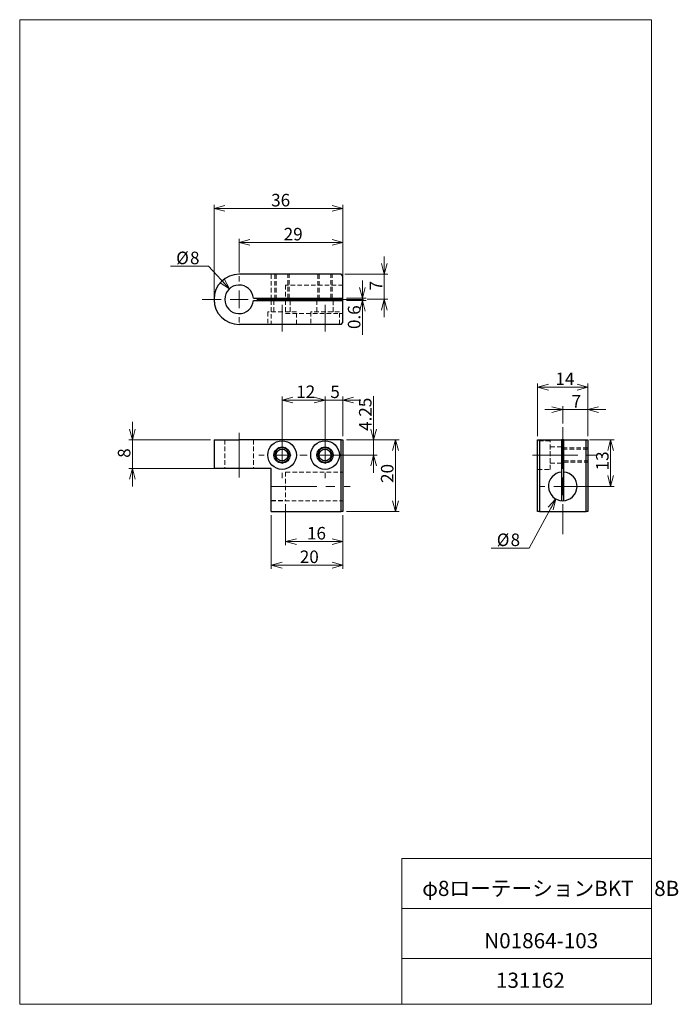
# Model space of a CAD drawing. Units: millimetres. Extents: x 20 to 204, y 10 to 285.
import ezdxf

# ---------------------------------------------------------------- set-up
doc = ezdxf.new("R2010")
doc.units = ezdxf.units.MM
doc.linetypes.add('CENTERX2', pattern=[20.32, 12.7, -2.54, 2.54, -2.54])
doc.linetypes.add('HIDDEN', pattern=[1.905, 1.27, -0.635])
doc.styles.add('SLDTEXTSTYLE0', font='TXT', dxfattribs={"width": 0.7, "bigfont": 'bigfont'})
doc.dimstyles.new('SLDDIMSTYLE0', dxfattribs={"dimtxt": 3.5, "dimasz": 3, "dimexe": 0, "dimexo": 0.0625, "dimgap": 0.875, "dimtad": 3, "dimdec": 1, "dimzin": 12, "dimdsep": 46, "dimtxsty": 'SLDTEXTSTYLE0', "dimblk1": 'OPEN30', "dimblk2": 'OPEN30', "dimsah": 1, "dimcen": 0.09, "dimadec": 0, "dimazin": 0, "dimtfac": 1, "dimtdec": 3, "dimtofl": 0, "dimtmove": 0, "dimatfit": 3, "dimldrblk": 'OPEN30', "dimfxl": 1, "dimtolj": 1, "dimtzin": 12, "dimarcsym": 0})
doc.dimstyles.new('SLDDIMSTYLE1', dxfattribs={"dimtxt": 3.5, "dimasz": 3, "dimexe": 0, "dimexo": 0.0625, "dimgap": 0.875, "dimtad": 3, "dimdec": 1, "dimzin": 12, "dimdsep": 46, "dimtxsty": 'SLDTEXTSTYLE0', "dimblk1": 'NONE', "dimblk2": 'OPEN30', "dimsah": 1, "dimcen": 0.09, "dimadec": 0, "dimazin": 0, "dimtfac": 1, "dimtdec": 3, "dimtofl": 0, "dimtmove": 0, "dimatfit": 3, "dimldrblk": 'NONE', "dimfxl": 1, "dimtolj": 1, "dimtzin": 12, "dimarcsym": 0})
doc.dimstyles.new('SLDDIMSTYLE2', dxfattribs={"dimtxt": 3.5, "dimasz": 3, "dimexe": 0, "dimexo": 0.0625, "dimgap": 0.875, "dimtad": 3, "dimzin": 12, "dimdsep": 46, "dimtxsty": 'SLDTEXTSTYLE0', "dimblk1": 'OPEN30', "dimblk2": 'OPEN30', "dimsah": 1, "dimcen": 0.09, "dimadec": 0, "dimazin": 0, "dimtfac": 1, "dimtdec": 3, "dimtofl": 0, "dimtmove": 0, "dimatfit": 3, "dimldrblk": 'OPEN30', "dimfxl": 1, "dimtolj": 1, "dimtzin": 12, "dimarcsym": 0})
doc.dimstyles.new('SLDDIMSTYLE3', dxfattribs={"dimtxt": 3.5, "dimasz": 3, "dimexe": 0, "dimexo": 0.0625, "dimgap": 0.875, "dimtad": 0, "dimtih": 1, "dimtoh": 1, "dimdec": 1, "dimzin": 12, "dimdsep": 46, "dimtxsty": 'SLDTEXTSTYLE0', "dimblk1": 'OPEN30', "dimblk2": 'OPEN30', "dimsah": 1, "dimcen": 0.09, "dimadec": 0, "dimazin": 0, "dimtfac": 1, "dimtdec": 3, "dimtofl": 0, "dimtmove": 0, "dimatfit": 3, "dimldrblk": 'OPEN30', "dimfxl": 1, "dimtolj": 1, "dimtzin": 12, "dimarcsym": 0})
doc.dimstyles.new('SLDDIMSTYLE4', dxfattribs={"dimtxt": 3.5, "dimasz": 3, "dimexe": 0, "dimexo": 0.0625, "dimgap": 0.875, "dimtad": 3, "dimdec": 1, "dimdsep": 46, "dimtxsty": 'SLDTEXTSTYLE0', "dimblk1": 'OPEN30', "dimblk2": 'OPEN30', "dimsah": 1, "dimcen": 0.09, "dimadec": 0, "dimazin": 0, "dimtfac": 1, "dimtdec": 3, "dimtofl": 0, "dimtmove": 0, "dimatfit": 3, "dimldrblk": 'OPEN30', "dimfxl": 1, "dimtolj": 1, "dimtzin": 12, "dimarcsym": 0})

# ---------------------------------------------------------------- blocks, each defined once
blk = doc.blocks.new('_Open30')
at = {"color": 0, "linetype": 'ByBlock', "lineweight": -2}
for p, q in [((-1, 0.267949), (0, 0)), ((0, 0), (-1, -0.267949)), ((0, 0), (-1, 0))]:
    blk.add_line(p, q, dxfattribs=at)
blk = doc.blocks.new('*D1')
at = {"color": 7, "linetype": 'Continuous', "lineweight": 0}
for p, q in [((51.75, 167.66), (51.75, 172.66)), ((73.54, 167.66), (50.75, 167.66)), ((51.75, 167.66), (51.75, 159.66)), ((80.54, 159.66), (50.75, 159.66)), ((51.75, 159.66), (51.75, 154.66))]:
    blk.add_line(p, q, dxfattribs=at)
at = {"color": 7, "linetype": 'Continuous', "lineweight": 0, "xscale": 3, "yscale": 3}
for p, rotation in [((51.75, 167.66, 0.1), 270), ((51.75, 159.66, 0.1), 90)]:
    blk.add_blockref('_Open30', p, dxfattribs=dict(at, rotation=rotation))
at = {"color": 7, "linetype": 'Continuous', "lineweight": 0, "insert": (47.68, 162.64), "char_height": 3.5, "attachment_point": 1, "rotation": 90, "style": 'SLDTEXTSTYLE0'}
blk.add_mtext('8', dxfattribs=at)
blk = doc.blocks.new('*D3')
at = {"color": 7, "linetype": 'Continuous', "lineweight": 0}
for p, q in [((93.54, 164.41), (93.54, 179.76)), ((93.54, 178.76), (105.54, 178.76)), ((105.54, 164.41), (105.54, 179.76))]:
    blk.add_line(p, q, dxfattribs=at)
at = {"color": 7, "linetype": 'Continuous', "lineweight": 0, "xscale": 3, "yscale": 3, "rotation": 180}
blk.add_blockref('_Open30', (93.54, 178.76, 0.1), dxfattribs=at)
at = {"color": 7, "linetype": 'Continuous', "lineweight": 0, "xscale": 3, "yscale": 3}
blk.add_blockref('_Open30', (105.54, 178.76, 0.1), dxfattribs=at)
at = {"color": 7, "linetype": 'Continuous', "lineweight": 0, "insert": (97.5, 182.83), "char_height": 3.5, "attachment_point": 1, "style": 'SLDTEXTSTYLE0'}
blk.add_mtext('12', dxfattribs=at)
blk = doc.blocks.new('*D4')
at = {"color": 7, "linetype": 'Continuous', "lineweight": 0}
for p, q in [((105.54, 178.76), (100.54, 178.76)), ((105.54, 164.41), (105.54, 179.76)), ((105.54, 178.76), (110.54, 178.76)), ((110.54, 168.66), (110.54, 179.76)), ((110.54, 178.76), (115.54, 178.76))]:
    blk.add_line(p, q, dxfattribs=at)
at = {"color": 7, "linetype": 'Continuous', "lineweight": 0, "xscale": 3, "yscale": 3, "rotation": 180}
blk.add_blockref('_Open30', (110.54, 178.76, 0.1), dxfattribs=at)
at = {"color": 7, "linetype": 'Continuous', "lineweight": 0, "insert": (107.02, 182.83), "char_height": 3.5, "attachment_point": 1, "style": 'SLDTEXTSTYLE0'}
blk.add_mtext('5', dxfattribs=at)
blk = doc.blocks.new('_None')
blk = doc.blocks.new('*D6')
at = {"color": 7, "linetype": 'Continuous', "lineweight": 0}
for p, q in [((119.1, 167.66), (119.1, 179.89)), ((111.54, 167.66), (120.1, 167.66)), ((119.1, 163.41), (119.1, 167.66)), ((106.54, 163.41), (120.1, 163.41)), ((119.1, 163.41), (119.1, 158.41))]:
    blk.add_line(p, q, dxfattribs=at)
at = {"color": 7, "linetype": 'Continuous', "lineweight": 0, "xscale": 3, "yscale": 3}
for p, rotation in [((119.1, 167.66, 0.1), 270), ((119.1, 163.41, 0.1), 90)]:
    blk.add_blockref('_Open30', p, dxfattribs=dict(at, rotation=rotation))
at = {"color": 7, "linetype": 'Continuous', "lineweight": 0, "insert": (115.03, 170.15), "char_height": 3.5, "attachment_point": 1, "rotation": 90, "style": 'SLDTEXTSTYLE0'}
blk.add_mtext('4.25', dxfattribs=at)
blk = doc.blocks.new('*D7')
at = {"color": 7, "linetype": 'Continuous', "lineweight": 0}
for p, q in [((111.54, 167.66), (126.23, 167.66)), ((125.23, 167.66), (125.23, 147.66)), ((111.54, 147.66), (126.23, 147.66))]:
    blk.add_line(p, q, dxfattribs=at)
at = {"color": 7, "linetype": 'Continuous', "lineweight": 0, "xscale": 3, "yscale": 3}
for p, rotation in [((125.23, 167.66, 0.1), 90), ((125.23, 147.66, 0.1), 270)]:
    blk.add_blockref('_Open30', p, dxfattribs=dict(at, rotation=rotation))
at = {"color": 7, "linetype": 'Continuous', "lineweight": 0, "insert": (121.16, 155.62), "char_height": 3.5, "attachment_point": 1, "rotation": 90, "style": 'SLDTEXTSTYLE0'}
blk.add_mtext('20', dxfattribs=at)
blk = doc.blocks.new('*D8')
at = {"color": 7, "linetype": 'Continuous', "lineweight": 0}
for p, q in [((94.54, 149.67), (94.54, 138.24)), ((110.54, 146.66), (110.54, 138.24)), ((94.54, 139.24), (110.54, 139.24))]:
    blk.add_line(p, q, dxfattribs=at)
at = {"color": 7, "linetype": 'Continuous', "lineweight": 0, "xscale": 3, "yscale": 3, "rotation": 180}
blk.add_blockref('_Open30', (94.54, 139.24, 0.1), dxfattribs=at)
at = {"color": 7, "linetype": 'Continuous', "lineweight": 0, "xscale": 3, "yscale": 3}
blk.add_blockref('_Open30', (110.54, 139.24, 0.1), dxfattribs=at)
at = {"color": 7, "linetype": 'Continuous', "lineweight": 0, "insert": (100.5, 143.32), "char_height": 3.5, "attachment_point": 1, "style": 'SLDTEXTSTYLE0'}
blk.add_mtext('16', dxfattribs=at)
blk = doc.blocks.new('*D9')
at = {"color": 7, "linetype": 'Continuous', "lineweight": 0}
for p, q in [((90.54, 146.66), (90.54, 131.66)), ((110.54, 146.66), (110.54, 131.66)), ((90.54, 132.66), (110.54, 132.66))]:
    blk.add_line(p, q, dxfattribs=at)
at = {"color": 7, "linetype": 'Continuous', "lineweight": 0, "xscale": 3, "yscale": 3, "rotation": 180}
blk.add_blockref('_Open30', (90.54, 132.66, 0.1), dxfattribs=at)
at = {"color": 7, "linetype": 'Continuous', "lineweight": 0, "xscale": 3, "yscale": 3}
blk.add_blockref('_Open30', (110.54, 132.66, 0.1), dxfattribs=at)
at = {"color": 7, "linetype": 'Continuous', "lineweight": 0, "insert": (98.5, 136.74), "char_height": 3.5, "attachment_point": 1, "style": 'SLDTEXTSTYLE0'}
blk.add_mtext('20', dxfattribs=at)
blk = doc.blocks.new('*D10')
at = {"color": 7, "linetype": 'Continuous', "lineweight": 0}
for p, q in [((74.54, 206.1), (74.54, 233.28)), ((74.54, 232.28), (110.54, 232.28)), ((110.54, 213.01), (110.54, 233.28))]:
    blk.add_line(p, q, dxfattribs=at)
at = {"color": 7, "linetype": 'Continuous', "lineweight": 0, "xscale": 3, "yscale": 3, "rotation": 180}
blk.add_blockref('_Open30', (74.54, 232.28, 0.1), dxfattribs=at)
at = {"color": 7, "linetype": 'Continuous', "lineweight": 0, "xscale": 3, "yscale": 3}
blk.add_blockref('_Open30', (110.54, 232.28, 0.1), dxfattribs=at)
at = {"color": 7, "linetype": 'Continuous', "lineweight": 0, "insert": (90.5, 236.35), "char_height": 3.5, "attachment_point": 1, "style": 'SLDTEXTSTYLE0'}
blk.add_mtext('36', dxfattribs=at)
blk = doc.blocks.new('SW_CENTERMARKSYMBOL_0')
at = {"color": 7, "linetype": 'Continuous', "lineweight": 0}
for p, q in [((0, 5), (0, 6.5)), ((-5, 0), (-6.5, 0)), ((0, 0), (-2.5, 0)), ((0, 0), (0, 2.5)), ((0, 0), (0, -2.5)), ((0, 0), (2.5, 0)), ((5, 0), (6.5, 0)), ((0, -5), (0, -6.5))]:
    blk.add_line(p, q, dxfattribs=at)
blk = doc.blocks.new('SW_CENTERMARKSYMBOL_1')
at = {"color": 7, "linetype": 'Continuous', "lineweight": 0}
for p, q in [((0, 5), (0, 6.5)), ((-5, 0), (-6.5, 0)), ((0, 0), (-2.5, 0)), ((0, 0), (0, 2.5)), ((0, 0), (0, -2.5)), ((0, 0), (2.5, 0)), ((5, 0), (6.5, 0)), ((0, -5), (0, -6.5))]:
    blk.add_line(p, q, dxfattribs=at)
blk = doc.blocks.new('*D13')
at = {"color": 7, "linetype": 'Continuous', "lineweight": 0}
for p, q in [((179.43, 167.66), (186.31, 167.66)), ((185.31, 167.66), (185.31, 154.66)), ((172.93, 154.66), (186.31, 154.66))]:
    blk.add_line(p, q, dxfattribs=at)
at = {"color": 7, "linetype": 'Continuous', "lineweight": 0, "xscale": 3, "yscale": 3}
for p, rotation in [((185.31, 167.66, 0.1), 90), ((185.31, 154.66, 0.1), 270)]:
    blk.add_blockref('_Open30', p, dxfattribs=dict(at, rotation=rotation))
at = {"color": 7, "linetype": 'Continuous', "lineweight": 0, "insert": (181.24, 159.12), "char_height": 3.5, "attachment_point": 1, "rotation": 90, "style": 'SLDTEXTSTYLE0'}
blk.add_mtext('13', dxfattribs=at)
blk = doc.blocks.new('*D14')
at = {"color": 7, "linetype": 'Continuous', "lineweight": 0}
for p, q in [((171.93, 176.09), (166.93, 176.09)), ((171.93, 172.24), (171.93, 177.09)), ((171.93, 176.09), (178.93, 176.09)), ((178.93, 168.66), (178.93, 177.09)), ((178.93, 176.09), (183.93, 176.09))]:
    blk.add_line(p, q, dxfattribs=at)
at = {"color": 7, "linetype": 'Continuous', "lineweight": 0, "xscale": 3, "yscale": 3}
blk.add_blockref('_Open30', (171.93, 176.09, 0.1), dxfattribs=at)
at = {"color": 7, "linetype": 'Continuous', "lineweight": 0, "xscale": 3, "yscale": 3, "rotation": 180}
blk.add_blockref('_Open30', (178.93, 176.09, 0.1), dxfattribs=at)
at = {"color": 7, "linetype": 'Continuous', "lineweight": 0, "insert": (174.42, 180.16), "char_height": 3.5, "attachment_point": 1, "style": 'SLDTEXTSTYLE0'}
blk.add_mtext('7', dxfattribs=at)
blk = doc.blocks.new('*D15')
at = {"color": 7, "linetype": 'Continuous', "lineweight": 0}
for p, q in [((170.03, 151.14), (162.58, 137.42)), ((162.58, 137.42), (151.92, 137.42))]:
    blk.add_line(p, q, dxfattribs=at)
at = {"color": 7, "linetype": 'Continuous', "lineweight": 0, "xscale": 3, "yscale": 3, "rotation": 61.5230404332}
blk.add_blockref('_Open30', (170.03, 151.14, 0.1), dxfattribs=at)
at = {"color": 7, "linetype": 'Continuous', "lineweight": 0, "char_height": 3.5, "attachment_point": 1, "style": 'SLDTEXTSTYLE0'}
for s, insert in [('%%c', (153.51, 141.49)), ('8', (157.37, 141.49))]:
    blk.add_mtext(s, dxfattribs=dict(at, insert=insert))
blk = doc.blocks.new('*D16')
at = {"color": 7, "linetype": 'Continuous', "lineweight": 0}
for p, q in [((164.93, 168.66), (164.93, 183.37)), ((178.93, 182.37), (164.93, 182.37)), ((178.93, 168.66), (178.93, 183.37))]:
    blk.add_line(p, q, dxfattribs=at)
at = {"color": 7, "linetype": 'Continuous', "lineweight": 0, "xscale": 3, "yscale": 3, "rotation": 180}
blk.add_blockref('_Open30', (164.93, 182.37, 0.1), dxfattribs=at)
at = {"color": 7, "linetype": 'Continuous', "lineweight": 0, "xscale": 3, "yscale": 3}
blk.add_blockref('_Open30', (178.93, 182.37, 0.1), dxfattribs=at)
at = {"color": 7, "linetype": 'Continuous', "lineweight": 0, "insert": (169.9, 186.44), "char_height": 3.5, "attachment_point": 1, "style": 'SLDTEXTSTYLE0'}
blk.add_mtext('14', dxfattribs=at)
blk = doc.blocks.new('SW_CENTERMARKSYMBOL_2')
at = {"color": 7, "linetype": 'Continuous', "lineweight": 0}
for p, q in [((0, 5), (0, 16.58)), ((-5, 0), (-6.5, 0)), ((0, 0), (-2.5, 0)), ((0, 0), (0, 2.5)), ((0, 0), (0, -2.5)), ((0, 0), (2.5, 0)), ((5, 0), (6.5, 0)), ((0, -5), (0, -13.38))]:
    blk.add_line(p, q, dxfattribs=at)
blk = doc.blocks.new('*D18')
at = {"color": 7, "linetype": 'Continuous', "lineweight": 0}
for p, q in [((73.04, 216.14), (62.38, 216.14)), ((78.83, 209.84), (73.04, 216.14))]:
    blk.add_line(p, q, dxfattribs=at)
at = {"color": 7, "linetype": 'Continuous', "lineweight": 0, "xscale": 3, "yscale": 3, "rotation": 312.5848448487}
blk.add_blockref('_Open30', (78.83, 209.84, 0.1), dxfattribs=at)
at = {"color": 7, "linetype": 'Continuous', "lineweight": 0, "char_height": 3.5, "attachment_point": 1, "style": 'SLDTEXTSTYLE0'}
for s, insert in [('%%c', (63.96, 220.22)), ('8', (67.83, 220.22))]:
    blk.add_mtext(s, dxfattribs=dict(at, insert=insert))
blk = doc.blocks.new('*D19')
at = {"color": 7, "linetype": 'Continuous', "lineweight": 0}
for p, q in [((81.54, 214.4), (81.54, 223.79)), ((81.54, 222.79), (110.54, 222.79)), ((110.54, 211.9), (110.54, 223.79))]:
    blk.add_line(p, q, dxfattribs=at)
at = {"color": 7, "linetype": 'Continuous', "lineweight": 0, "xscale": 3, "yscale": 3, "rotation": 180}
blk.add_blockref('_Open30', (81.54, 222.79, 0.1), dxfattribs=at)
at = {"color": 7, "linetype": 'Continuous', "lineweight": 0, "xscale": 3, "yscale": 3}
blk.add_blockref('_Open30', (110.54, 222.79, 0.1), dxfattribs=at)
at = {"color": 7, "linetype": 'Continuous', "lineweight": 0, "insert": (94, 226.86), "char_height": 3.5, "attachment_point": 1, "style": 'SLDTEXTSTYLE0'}
blk.add_mtext('29', dxfattribs=at)
blk = doc.blocks.new('*D20')
at = {"color": 7, "linetype": 'Continuous', "lineweight": 0}
for p, q in [((122.1, 213.9), (122.1, 218.9)), ((111.04, 213.9), (123.1, 213.9)), ((122.1, 213.9), (122.1, 206.9)), ((117.3, 206.9), (123.1, 206.9)), ((122.1, 206.9), (122.1, 201.9))]:
    blk.add_line(p, q, dxfattribs=at)
at = {"color": 7, "linetype": 'Continuous', "lineweight": 0, "xscale": 3, "yscale": 3}
for p, rotation in [((122.1, 213.9, 0.1), 270), ((122.1, 206.9, 0.1), 90)]:
    blk.add_blockref('_Open30', p, dxfattribs=dict(at, rotation=rotation))
at = {"color": 7, "linetype": 'Continuous', "lineweight": 0, "insert": (118.03, 209.38), "char_height": 3.5, "attachment_point": 1, "rotation": 90, "style": 'SLDTEXTSTYLE0'}
blk.add_mtext('7', dxfattribs=at)
blk = doc.blocks.new('*D21')
at = {"color": 7, "linetype": 'Continuous', "lineweight": 0}
for p, q in [((115.99, 207.2), (115.99, 212.2)), ((111.54, 207.2), (116.99, 207.2)), ((111.54, 206.6), (116.99, 206.6)), ((115.99, 207.2), (115.99, 206.6)), ((115.99, 206.6), (115.99, 197.02))]:
    blk.add_line(p, q, dxfattribs=at)
at = {"color": 7, "linetype": 'Continuous', "lineweight": 0, "xscale": 3, "yscale": 3}
for p, rotation in [((115.99, 207.2, 0.1), 270), ((115.99, 206.6, 0.1), 90)]:
    blk.add_blockref('_Open30', p, dxfattribs=dict(at, rotation=rotation))
at = {"color": 7, "linetype": 'Continuous', "lineweight": 0, "insert": (111.92, 198.6), "char_height": 3.5, "attachment_point": 1, "rotation": 90, "style": 'SLDTEXTSTYLE0'}
blk.add_mtext('0.6', dxfattribs=at)
blk = doc.blocks.new('SW_CENTERMARKSYMBOL_3')
at = {"color": 7, "linetype": 'Continuous', "lineweight": 0}
for p, q in [((0, 5), (0, 6.5)), ((-5, 0), (-10.33, 0)), ((0, 0), (-2.5, 0)), ((0, 0), (0, 2.5)), ((0, 0), (0, -2.5)), ((0, 0), (2.5, 0)), ((5, 0), (34.76, 0)), ((0, -5), (0, -6.5))]:
    blk.add_line(p, q, dxfattribs=at)

msp = doc.modelspace()

# ---------------------------------------------------------------- linework, layer by layer
at = {"color": 7, "linetype": 'Continuous', "lineweight": 0}
for p, q in [((20.26, 285), (196.76, 285)), ((20.26, 285), (20.26, 10)), ((196.76, 285), (196.76, 10)), ((127.01, 50.75), (196.76, 50.75)), ((127.01, 50.75), (127.01, 10)), ((127.01, 36.75), (196.76, 36.75)), ((127.01, 22.75), (196.76, 22.75)), ((20.26, 10), (196.76, 10))]:
    msp.add_line(p, q, dxfattribs=at)
at = {"color": 7, "linetype": 'Continuous', "lineweight": 30}
for p, q in [((110.04, 213.896), (81.54, 213.896)), ((110.54, 213.396), (110.04, 213.896)), ((110.54, 207.196), (110.54, 213.396)), ((85.529, 207.196), (110.54, 207.196)), ((85.529, 206.596), (110.54, 206.596)), ((90.54, 206.596), (90.54, 207.196)), ((110.54, 206.596), (110.54, 207.196)), ((110.54, 200.396), (110.54, 206.596)), ((110.04, 199.896), (81.54, 199.896)), ((110.04, 199.896), (110.54, 200.396)), ((74.54, 167.657), (74.54, 159.657)), ((74.54, 167.657), (81.54, 167.657)), ((110.04, 167.657), (81.54, 167.657)), ((110.04, 147.657), (110.04, 167.657)), ((110.04, 167.657), (110.54, 167.657)), ((110.54, 167.657), (110.54, 147.657)), ((164.934, 147.657), (164.934, 167.657)), ((164.934, 167.657), (165.434, 167.657)), ((165.434, 167.657), (165.434, 147.657)), ((165.434, 167.657), (171.634, 167.657)), ((171.634, 167.657), (171.634, 158.646)), ((172.234, 167.657), (171.634, 167.657)), ((172.234, 158.646), (172.234, 167.657)), ((172.234, 167.657), (178.434, 167.657)), ((178.434, 147.657), (178.434, 167.657)), ((178.434, 167.657), (178.934, 167.657)), ((178.934, 167.657), (178.934, 147.657)), ((81.54, 159.657), (74.54, 159.657)), ((90.54, 159.657), (81.54, 159.657)), ((90.54, 147.657), (90.54, 159.657)), ((172.234, 159.657), (171.634, 159.657)), ((171.634, 158.646), (171.634, 150.669)), ((172.234, 150.669), (172.234, 158.646)), ((90.54, 147.657), (110.04, 147.657)), ((110.54, 147.657), (110.04, 147.657)), ((165.434, 147.657), (164.934, 147.657)), ((165.434, 147.657), (178.434, 147.657)), ((178.934, 147.657), (178.434, 147.657))]:
    msp.add_line(p, q, dxfattribs=at)
at = {"color": 7, "linetype": 'HIDDEN', "lineweight": 0}
for p, q in [((90.54, 213.896), (90.54, 207.196)), ((91.54, 213.896), (91.54, 207.196)), ((91.89, 213.896), (91.89, 207.196)), ((95.19, 207.196), (95.19, 213.896)), ((95.54, 207.196), (95.54, 213.896)), ((103.54, 213.896), (103.54, 207.196)), ((103.89, 213.896), (103.89, 207.196)), ((107.19, 207.196), (107.19, 213.896)), ((107.54, 207.196), (107.54, 213.896)), ((94.54, 210.896), (94.54, 207.196)), ((110.54, 210.896), (94.54, 210.896)), ((90.54, 206.596), (90.54, 199.896)), ((91.29, 206.596), (91.29, 203.396)), ((94.54, 206.596), (94.54, 202.896)), ((95.79, 203.396), (95.79, 206.596)), ((103.29, 206.596), (103.29, 203.396)), ((107.79, 203.396), (107.79, 206.596)), ((97.54, 203.396), (89.54, 203.396)), ((89.54, 203.396), (89.54, 199.896)), ((94.54, 202.896), (110.54, 202.896)), ((97.54, 199.896), (97.54, 203.396)), ((109.54, 203.396), (101.54, 203.396)), ((101.54, 203.396), (101.54, 199.896)), ((109.54, 199.896), (109.54, 203.396)), ((77.54, 167.657), (77.54, 159.657)), ((85.529, 167.657), (85.529, 159.657)), ((164.934, 159.407), (164.934, 167.407)), ((164.934, 159.407), (164.934, 167.407)), ((168.434, 167.407), (164.934, 167.407)), ((168.434, 167.407), (164.934, 167.407)), ((168.434, 159.407), (168.434, 167.407)), ((168.434, 159.407), (168.434, 167.407)), ((171.634, 165.657), (168.434, 165.657)), ((171.634, 165.657), (168.434, 165.657)), ((168.434, 161.159), (168.434, 165.656)), ((168.434, 161.159), (168.434, 165.656)), ((171.634, 161.157), (171.634, 165.652)), ((171.634, 161.157), (171.634, 165.652)), ((178.934, 165.407), (172.234, 165.407)), ((178.934, 165.057), (172.234, 165.057)), ((178.934, 165.057), (172.234, 165.057)), ((172.234, 161.763), (172.234, 165.052)), ((172.234, 161.763), (172.234, 165.052)), ((178.934, 161.763), (178.934, 165.052)), ((178.934, 161.763), (178.934, 165.052)), ((168.434, 161.157), (171.634, 161.157)), ((168.434, 161.157), (171.634, 161.157)), ((172.234, 161.757), (178.934, 161.757)), ((172.234, 161.757), (178.934, 161.757)), ((172.234, 161.407), (178.934, 161.407)), ((94.54, 158.646), (110.54, 158.646)), ((94.54, 158.646), (94.54, 150.669)), ((164.934, 159.407), (168.434, 159.407)), ((164.934, 159.407), (168.434, 159.407)), ((90.54, 150.669), (94.54, 150.669)), ((90.54, 150.657), (110.54, 150.657))]:
    msp.add_line(p, q, dxfattribs=at)
at = {"color": 7, "linetype": 'CENTERX2', "lineweight": 0}
for p, q in [((93.54, 205.396), (93.54, 197.896)), ((105.54, 197.896), (105.54, 205.396)), ((81.534, 157.091), (81.534, 169.642)), ((163.471, 163.407), (181.162, 163.407)), ((90.54, 154.652), (112.54, 154.652))]:
    msp.add_line(p, q, dxfattribs=at)
at = {"color": 7, "linetype": 'Continuous', "lineweight": 30}
for centre, radius in [((93.54, 163.407), 4), ((93.54, 163.407), 2.25), ((93.54, 163.407), 1.65), ((105.54, 163.407), 4), ((105.54, 163.407), 2.25), ((105.54, 163.407), 1.65)]:
    msp.add_circle(centre, radius, dxfattribs=at)
at = {"color": 7, "linetype": 'Continuous', "lineweight": 0}
for centre in [(93.54, 163.407), (105.54, 163.407)]:
    msp.add_circle(centre, 2, dxfattribs=at)
at = {"color": 7, "linetype": 'Continuous', "lineweight": 30}
for centre, radius, start, end in [((81.54, 206.896), 7, 90, 270), ((81.54, 206.896), 4, 4.30122, 355.69878), ((171.934, 154.657), 4, 94.30122, 85.69878)]:
    msp.add_arc(centre, radius, start, end, dxfattribs=at)

# ---------------------------------------------------------------- block references
at = {"color": 7, "linetype": 'Continuous', "lineweight": 0}
for name, p in [('SW_CENTERMARKSYMBOL_3', (81.54, 206.896)), ('SW_CENTERMARKSYMBOL_2', (171.934, 154.657)), ('SW_CENTERMARKSYMBOL_0', (93.54, 163.407)), ('SW_CENTERMARKSYMBOL_1', (105.54, 163.407))]:
    msp.add_blockref(name, p, dxfattribs=at)

# ---------------------------------------------------------------- texts
at = {"color": 7, "linetype": 'Continuous', "lineweight": 0, "attachment_point": 1, "style": 'SLDTEXTSTYLE0'}
for s, insert, char_height in [('φ8ローテーションBKT\u30008B', (132.694, 44.488), 4.23333), ('N01864-103', (150.016, 29.886), 4.2333), ('131162', (153.291, 18.837), 4.2333)]:
    msp.add_mtext(s, dxfattribs=dict(at, insert=insert, char_height=char_height))

# ---------------------------------------------------------------- dimensions: what is measured, and where the dimension line sits
at = {"color": 7, "linetype": 'Continuous', "lineweight": 0}
for base, p1, p2, dimstyle, picture, middle in [((110.54, 232.282), (74.54, 167.657), (110.54, 167.657), 'SLDDIMSTYLE0', '*D10', (92.54, 232.282)), ((110.54, 222.789), (81.54, 213.396), (110.54, 210.896), 'SLDDIMSTYLE0', '*D19', (96.04, 222.789)), ((164.934, 182.368), (178.934, 167.657), (164.934, 167.657), 'SLDDIMSTYLE0', '*D16', (171.934, 182.368)), ((105.54, 178.757), (93.54, 163.407), (105.54, 163.407), 'SLDDIMSTYLE0', '*D3', (99.54, 178.757)), ((110.54, 178.757), (105.54, 163.407), (110.54, 167.657), 'SLDDIMSTYLE1', '*D4', (108.04, 178.757)), ((178.934, 176.088), (171.934, 171.236), (178.934, 167.657), 'SLDDIMSTYLE0', '*D14', (175.434, 176.088)), ((110.54, 139.244), (94.54, 150.669), (110.54, 147.657), 'SLDDIMSTYLE0', '*D8', (102.54, 139.244)), ((110.54, 132.662), (90.54, 147.657), (110.54, 147.657), 'SLDDIMSTYLE0', '*D9', (100.54, 132.662))]:
    dim = msp.add_linear_dim(base=base, p1=p1, p2=p2, dimstyle=dimstyle, override={"dimtxt": 3.5, "dimasz": 3, "dimexe": 1, "dimexo": 1, "dimgap": 1.524, "dimtad": 3, "dimtih": 0, "dimtoh": 0, "dimzin": 12, "dimtzin": 12}, dxfattribs=at)
    dim.commit()
    dim.dimension.update_dxf_attribs({"geometry": picture, "text_midpoint": middle, "dimtype": 160})
for p1, p2, picture, middle in [((84.247, 203.951), (78.833, 209.841), '*D18', (66.915, 218.179)), ((173.842, 158.173), (170.027, 151.141), '*D15', (156.458, 139.455))]:
    dim = msp.add_diameter_dim_2p(p1=p1, p2=p2, dimstyle='SLDDIMSTYLE3', override={"dimtxt": 3.5, "dimasz": 3, "dimexe": 1, "dimexo": 1, "dimgap": 1.524, "dimtad": 0, "dimtih": 1, "dimtoh": 1, "dimzin": 12, "dimtzin": 12}, dxfattribs=at)
    dim.commit()
    dim.dimension.update_dxf_attribs({"geometry": picture, "text_midpoint": middle, "dimtype": 163})
for base, p1, p2, dimstyle, override, picture, middle in [((122.103, 206.896), (110.04, 213.896), (116.3, 206.896), 'SLDDIMSTYLE0', {"dimtxt": 3.5, "dimasz": 3, "dimexe": 1, "dimexo": 1, "dimgap": 1.524, "dimtad": 3, "dimtih": 0, "dimtoh": 0, "dimzin": 12, "dimtzin": 12}, '*D20', (122.103, 210.396)), ((115.99, 206.596), (110.54, 207.196), (110.54, 206.596), 'SLDDIMSTYLE4', {"dimtxt": 3.5, "dimasz": 3, "dimexe": 1, "dimexo": 1, "dimgap": 1.524, "dimtad": 3, "dimtih": 0, "dimtoh": 0, "dimzin": 8, "dimtzin": 12}, '*D21', (115.99, 201.658)), ((119.099, 167.657), (105.54, 163.407), (110.54, 167.657), 'SLDDIMSTYLE2', {"dimtxt": 3.5, "dimasz": 3, "dimexe": 1, "dimexo": 1, "dimgap": 1.524, "dimtad": 3, "dimtih": 0, "dimtoh": 0, "dimzin": 12, "dimtzin": 12}, '*D6', (119.099, 174.227)), ((51.752, 159.657), (74.54, 167.657), (81.54, 159.657), 'SLDDIMSTYLE0', {"dimtxt": 3.5, "dimasz": 3, "dimexe": 1, "dimexo": 1, "dimgap": 1.524, "dimtad": 3, "dimtih": 0, "dimtoh": 0, "dimzin": 12, "dimtzin": 12}, '*D1', (51.752, 163.657)), ((125.229, 147.657), (110.54, 167.657), (110.54, 147.657), 'SLDDIMSTYLE0', {"dimtxt": 3.5, "dimasz": 3, "dimexe": 1, "dimexo": 1, "dimgap": 1.524, "dimtad": 3, "dimtih": 0, "dimtoh": 0, "dimzin": 12, "dimtzin": 12}, '*D7', (125.229, 157.657)), ((185.312, 154.657), (178.434, 167.657), (171.934, 154.657), 'SLDDIMSTYLE0', {"dimtxt": 3.5, "dimasz": 3, "dimexe": 1, "dimexo": 1, "dimgap": 1.524, "dimtad": 3, "dimtih": 0, "dimtoh": 0, "dimzin": 12, "dimtzin": 12}, '*D13', (185.312, 161.157))]:
    dim = msp.add_linear_dim(base=base, p1=p1, p2=p2, angle=90, dimstyle=dimstyle, override=override, dxfattribs=at)
    dim.commit()
    dim.dimension.update_dxf_attribs({"geometry": picture, "text_midpoint": middle, "dimtype": 160})

doc.saveas('drawing.dxf')
